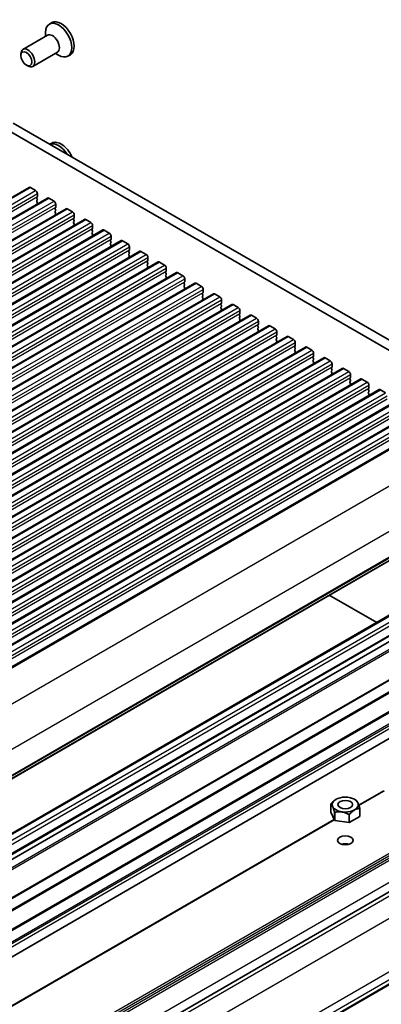
# Model space of a CAD drawing. Units: millimetres. Extents: x 0 to 6967, y 0 to 1124.
# Drawn here: x 795 to 869, y 259 to 459 of the extents above; entities that cross this region are included whole.
import ezdxf

# ---------------------------------------------------------------- set-up
doc = ezdxf.new("R2010")
doc.units = ezdxf.units.MM
doc.layers.add('Visible (ISO)', color=7, linetype='Continuous', lineweight=35)
doc.layers.add('Visible Narrow (ISO)', color=7, linetype='Continuous', lineweight=25)

msp = doc.modelspace()

# ---------------------------------------------------------------- linework, layer by layer
for p, q in [((904.101, 341.5431), (705.404, 226.8253)), ((905.701, 338.7718), (707.004, 224.054))]:
    msp.add_line(p, q)
at = {"layer": 'Visible (ISO)'}
for p, q in [((801.7113, 458.393), (801.2057, 458.1011)), ((800.8402, 455.852), (795.8264, 452.9573)), ((800.426, 455.6129), (800.426, 456.3776)), ((795.4122, 451.6911), (795.4122, 452.0417)), ((802.8402, 452.3879), (797.8264, 449.4932)), ((802.426, 452.1488), (803.0882, 451.7664)), ((805.4763, 451.8718), (804.9707, 451.5799)), ((796.5227, 449.7676), (796.8264, 449.5922)), ((898.5499, 375.5071), (792.1046, 436.9633)), ((793.8723, 437.984), (899.2669, 377.1344)), ((801.7113, 433.8981), (801.3303, 433.6781)), ((599.1101, 310.5842), (797.1, 424.8937)), ((797.35, 424.869), (798.4107, 424.2566)), ((602.8578, 308.4205), (800.8477, 422.73)), ((798.736, 422.9502), (798.6511, 422.8685)), ((798.6511, 422.6726), (798.736, 422.493)), ((798.7643, 423.6442), (798.7643, 423.0318)), ((801.0977, 422.7052), (802.1584, 422.0929)), ((606.6055, 306.2568), (804.5954, 420.5663)), ((798.736, 422.297), (798.6511, 422.2154)), ((798.6511, 422.0194), (798.736, 421.8398)), ((798.736, 421.6438), (798.6511, 421.5622)), ((802.4836, 420.7865), (802.3988, 420.7048)), ((802.3988, 420.5089), (802.4836, 420.3292)), ((802.5119, 421.4805), (802.5119, 420.8681)), ((804.8454, 420.5415), (805.906, 419.9292)), ((610.3531, 304.0931), (808.343, 418.4026)), ((802.4836, 420.1333), (802.3988, 420.0516)), ((802.3988, 419.8557), (802.4836, 419.676)), ((802.4836, 419.4801), (802.3988, 419.3984)), ((806.2313, 418.6228), (806.1465, 418.5411)), ((806.2596, 419.3168), (806.2596, 418.7044)), ((808.593, 418.3778), (809.6537, 417.7654)), ((806.1465, 418.3452), (806.2313, 418.1655)), ((806.2313, 417.9696), (806.1465, 417.8879)), ((806.1465, 417.692), (806.2313, 417.5123)), ((806.2313, 417.3164), (806.1465, 417.2347)), ((809.979, 416.459), (809.8941, 416.3774)), ((810.0073, 417.1531), (810.0073, 416.5407)), ((614.1008, 301.9293), (812.0907, 416.2389)), ((809.8941, 416.1814), (809.979, 416.0018)), ((809.979, 415.8059), (809.8941, 415.7242)), ((809.8941, 415.5282), (809.979, 415.3486)), ((809.979, 415.1527), (809.8941, 415.071)), ((812.3407, 416.2141), (813.4014, 415.6017)), ((813.7549, 414.9894), (813.7549, 414.377)), ((617.8485, 299.7656), (815.8384, 414.0751)), ((813.7266, 414.2953), (813.6418, 414.2137)), ((813.6418, 414.0177), (813.7266, 413.8381)), ((813.7266, 413.6421), (813.6418, 413.5605)), ((813.6418, 413.3645), (813.7266, 413.1849)), ((813.7266, 412.9889), (813.6418, 412.9073)), ((816.0884, 414.0504), (817.149, 413.438)), ((817.5026, 412.8256), (817.5026, 412.2133)), ((621.5961, 297.6019), (819.586, 411.9114)), ((817.4743, 412.1316), (817.3894, 412.05)), ((817.3894, 411.854), (817.4743, 411.6744)), ((817.4743, 411.4784), (817.3894, 411.3968)), ((817.3894, 411.2008), (817.4743, 411.0212)), ((817.4743, 410.8252), (817.3894, 410.7436)), ((819.836, 411.8867), (820.8967, 411.2743)), ((821.2503, 410.6619), (821.2503, 410.0496)), ((625.3438, 295.4382), (823.3337, 409.7477)), ((821.222, 409.9679), (821.1371, 409.8863)), ((821.1371, 409.6903), (821.222, 409.5107)), ((821.222, 409.3147), (821.1371, 409.2331)), ((821.1371, 409.0371), (821.222, 408.8575)), ((821.222, 408.6615), (821.1371, 408.5799)), ((823.5837, 409.723), (824.6444, 409.1106)), ((824.9979, 408.4982), (824.9979, 407.8858)), ((629.0915, 293.2745), (827.0814, 407.584)), ((824.9696, 407.8042), (824.8848, 407.7225)), ((824.8848, 407.5266), (824.9696, 407.3469)), ((824.9696, 407.151), (824.8848, 407.0693)), ((824.8848, 406.8734), (824.9696, 406.6937)), ((824.9696, 406.4978), (824.8848, 406.4161)), ((827.3314, 407.5592), (828.392, 406.9469)), ((632.8391, 291.1108), (830.829, 405.4203)), ((828.7173, 405.6405), (828.6324, 405.5588)), ((828.6324, 405.3629), (828.7173, 405.1832)), ((828.7173, 404.9873), (828.6324, 404.9056)), ((828.6324, 404.7097), (828.7173, 404.53)), ((828.7456, 406.3345), (828.7456, 405.7221)), ((831.079, 405.3955), (832.1397, 404.7831)), ((636.5868, 288.947), (834.5767, 403.2566)), ((828.7173, 404.3341), (828.6324, 404.2524)), ((832.465, 403.4768), (832.3801, 403.3951)), ((832.3801, 403.1991), (832.465, 403.0195)), ((832.465, 402.8236), (832.3801, 402.7419)), ((832.3801, 402.5459), (832.465, 402.3663)), ((832.4932, 404.1708), (832.4932, 403.5584)), ((834.8267, 403.2318), (835.8874, 402.6194)), ((640.3345, 286.7833), (838.3244, 401.0929)), ((832.465, 402.1704), (832.3801, 402.0887)), ((836.2126, 401.313), (836.1278, 401.2314)), ((836.1278, 401.0354), (836.2126, 400.8558)), ((836.2126, 400.6598), (836.1278, 400.5782)), ((836.1278, 400.3822), (836.2126, 400.2026)), ((836.2409, 402.0071), (836.2409, 401.3947)), ((838.5744, 401.0681), (839.635, 400.4557)), ((644.0821, 284.6196), (842.072, 398.9291)), ((836.2126, 400.0066), (836.1278, 399.925)), ((839.9603, 399.1493), (839.8754, 399.0677)), ((839.8754, 398.8717), (839.9603, 398.6921)), ((839.9603, 398.4961), (839.8754, 398.4145)), ((839.9886, 399.8433), (839.9886, 399.231)), ((842.322, 398.9044), (843.3827, 398.292)), ((647.8298, 282.4559), (845.8197, 396.7654)), ((839.8754, 398.2185), (839.9603, 398.0389)), ((839.9603, 397.8429), (839.8754, 397.7613)), ((843.708, 396.9856), (843.6231, 396.904)), ((843.6231, 396.708), (843.708, 396.5284)), ((843.7362, 397.6796), (843.7362, 397.0673)), ((846.0697, 396.7407), (847.1304, 396.1283)), ((651.5775, 280.2922), (849.5674, 394.6017)), ((843.708, 396.3324), (843.6231, 396.2508)), ((843.6231, 396.0548), (843.708, 395.8752)), ((843.708, 395.6792), (843.6231, 395.5976)), ((847.4556, 394.8219), (847.3708, 394.7402)), ((847.3708, 394.5443), (847.4556, 394.3647)), ((847.4839, 395.5159), (847.4839, 394.9035)), ((849.8174, 394.5769), (850.878, 393.9646)), ((655.3251, 278.1285), (853.315, 392.438)), ((847.4556, 394.1687), (847.3708, 394.087)), ((847.3708, 393.8911), (847.4556, 393.7115)), ((847.4556, 393.5155), (847.3708, 393.4338)), ((851.2033, 392.6582), (851.1184, 392.5765)), ((851.1184, 392.3806), (851.2033, 392.2009)), ((851.2316, 393.3522), (851.2316, 392.7398)), ((853.565, 392.4132), (854.6257, 391.8009)), ((851.2033, 392.005), (851.1184, 391.9233)), ((851.1184, 391.7274), (851.2033, 391.5477)), ((851.2033, 391.3518), (851.1184, 391.2701)), ((854.951, 390.4945), (854.8661, 390.4128)), ((854.9792, 391.1885), (854.9792, 390.5761)), ((659.0728, 275.9648), (857.0627, 390.2743)), ((854.8661, 390.2168), (854.951, 390.0372)), ((854.951, 389.8413), (854.8661, 389.7596)), ((854.8661, 389.5637), (854.951, 389.384)), ((854.951, 389.1881), (854.8661, 389.1064)), ((857.3127, 390.2495), (858.3734, 389.6371)), ((858.7269, 389.0248), (858.7269, 388.4124)), ((662.8205, 273.801), (860.8104, 388.1106)), ((858.6986, 388.3307), (858.6138, 388.2491)), ((858.6138, 388.0531), (858.6986, 387.8735)), ((858.6986, 387.6775), (858.6138, 387.5959)), ((858.6138, 387.3999), (858.6986, 387.2203)), ((858.6986, 387.0243), (858.6138, 386.9427)), ((861.0604, 388.0858), (862.121, 387.4734)), ((862.4746, 386.861), (862.4746, 386.2487)), ((666.5681, 271.6373), (864.558, 385.9468)), ((862.4463, 386.167), (862.3614, 386.0854)), ((862.3614, 385.8894), (862.4463, 385.7098)), ((862.4463, 385.5138), (862.3614, 385.4322)), ((862.3614, 385.2362), (862.4463, 385.0566)), ((862.4463, 384.8606), (862.3614, 384.779)), ((864.808, 385.9221), (865.8687, 385.3097)), ((866.2222, 384.6973), (866.2222, 384.085)), ((670.3158, 269.4736), (868.3057, 383.7831)), ((866.194, 384.0033), (866.1091, 383.9217)), ((866.1091, 383.7257), (866.194, 383.5461)), ((866.194, 383.3501), (866.1091, 383.2685)), ((866.1091, 383.0725), (866.194, 382.8929)), ((866.194, 382.6969), (866.1091, 382.6153)), ((868.5557, 383.7584), (869.6164, 383.146)), ((674.0635, 267.3099), (872.0534, 381.6194)), ((677.8111, 265.1462), (875.801, 379.4557)), ((681.7642, 262.8634), (879.7541, 377.173)), ((690.9883, 245.4822), (888.9782, 359.7917)), ((686.3318, 231.6494), (884.3217, 345.9589)), ((689.8673, 229.6082), (887.8572, 343.9177)), ((691.0365, 229.0527), (889.0264, 343.3622)), ((858.1569, 341.997), (867.8082, 336.4249)), ((690.2889, 208.8738), (888.2788, 323.1833)), ((859.5398, 300.4963), (859.5357, 300.4939)), ((863.2873, 300.4963), (863.5702, 300.3329)), ((863.5905, 300.3211), (863.5906, 300.3211)), ((864.1703, 299.3112), (869.2539, 302.2462)), ((858.4602, 299.5274), (858.4602, 299.5274)), ((858.4602, 297.8945), (858.4602, 299.5274)), ((858.4751, 299.5595), (858.4753, 299.5598)), ((864.3521, 298.616), (864.3519, 298.616)), ((864.3521, 296.9831), (864.3521, 298.616)), ((864.3669, 298.6483), (864.367, 298.6481)), ((864.367, 297.0152), (864.367, 298.6481)), ((691.9898, 199.9028), (859.1483, 296.4118)), ((859.2366, 296.2215), (858.4602, 297.8945)), ((859.2366, 297.8544), (859.2366, 297.8547)), ((859.2366, 296.2215), (859.2366, 297.8544)), ((859.2776, 297.831), (859.2773, 297.8309)), ((859.2773, 296.198), (859.2773, 297.8309)), ((862.1751, 297.3826), (862.1748, 297.3828)), ((862.1751, 295.7497), (862.1751, 297.3826)), ((862.2309, 297.3914), (862.2307, 297.3912)), ((862.2307, 295.7583), (862.2307, 297.3912)), ((864.3521, 296.9831), (862.2307, 295.7583)), ((862.1751, 295.7497), (859.2773, 296.198)), ((691.0159, 178.118), (888.6523, 292.2234)), ((719.6083, 175.8144), (885.9855, 271.8723))]:
    msp.add_line(p, q, dxfattribs=at)
for centre, major_axis, ratio, start_param, end_param in [((803.0882, 454.8405), (1.8825, -3.2606), 0.57735027, 5.49778714, 10.21017612), ((803.5938, 455.1324), (1.8825, -3.2606), 0.57735027, 0, 3.14159265), ((801.8402, 454.12), (1, -1.7321), 0.57735027, 0, 3.14159265), ((796.8264, 451.2252), (1, -1.7321), 0.57735027, 5.49778714, 10.21017612), ((803.0882, 430.3456), (-1.8825, 3.2606), 0.57735027, 4.78095354, 6.2146207), ((803.5938, 430.6375), (-1.8825, 3.2606), 0.57735027, 4.52619174, 6.28318531), ((797.35, 424.4607), (-0.25, 0.433), 0.57735027, 5.49778712, 6.28318531), ((798.4107, 423.8483), (0.25, -0.433), 0.57735027, 0.78539814, 2.35619447), ((798.7643, 422.7052), (-0.1, 0.1732), 0.57735027, 0.14189703, 1.42889925), ((798.6228, 423.1135), (0.1, -0.1732), 0.57735027, 0.14189703, 0.78539814), ((798.6228, 422.4603), (0.1, -0.1732), 0.57735027, 0.14189703, 1.42889925), ((801.0977, 422.297), (-0.25, 0.433), 0.57735027, 5.49778712, 6.28318531), ((798.7643, 422.0521), (-0.1, 0.1732), 0.57735027, 0.14189703, 1.42889925), ((798.7643, 421.3989), (-0.1, 0.1732), 0.57735027, 0.14189703, 0.98188523), ((798.6228, 421.8071), (0.1, -0.1732), 0.57735027, 0.14189703, 1.42889925), ((802.1584, 421.6846), (0.25, -0.433), 0.57735027, 0.78539814, 2.35619447), ((802.5119, 420.5415), (-0.1, 0.1732), 0.57735027, 0.14189703, 1.42889925), ((802.3705, 420.9498), (0.1, -0.1732), 0.57735027, 0.14189703, 0.78539814), ((804.8454, 420.1333), (-0.25, 0.433), 0.57735027, 5.49778712, 6.28318531), ((802.5119, 419.8883), (-0.1, 0.1732), 0.57735027, 0.14189703, 1.42889925), ((802.5119, 419.2351), (-0.1, 0.1732), 0.57735027, 0.14189703, 0.98188523), ((802.3705, 420.2966), (0.1, -0.1732), 0.57735027, 0.14189703, 1.42889925), ((802.3705, 419.6434), (0.1, -0.1732), 0.57735027, 0.14189703, 1.42889925), ((805.906, 419.5209), (0.25, -0.433), 0.57735027, 0.78539814, 2.35619447), ((806.2596, 418.3778), (-0.1, 0.1732), 0.57735027, 0.14189703, 1.42889925), ((806.1182, 418.7861), (0.1, -0.1732), 0.57735027, 0.14189703, 0.78539814), ((808.593, 417.9696), (-0.25, 0.433), 0.57735027, 5.49778712, 6.28318531), ((806.2596, 417.7246), (-0.1, 0.1732), 0.57735027, 0.14189703, 1.42889925), ((806.2596, 417.0714), (-0.1, 0.1732), 0.57735027, 0.14189703, 0.98188523), ((806.1182, 418.1329), (0.1, -0.1732), 0.57735027, 0.14189703, 1.42889925), ((806.1182, 417.4797), (0.1, -0.1732), 0.57735027, 0.14189703, 1.42889925), ((809.6537, 417.3572), (0.25, -0.433), 0.57735027, 0.78539814, 2.35619447), ((810.0073, 416.2141), (-0.1, 0.1732), 0.57735027, 0.14189703, 1.42889925), ((809.8658, 416.6223), (0.1, -0.1732), 0.57735027, 0.14189703, 0.78539814), ((810.0073, 415.5609), (-0.1, 0.1732), 0.57735027, 0.14189703, 1.42889925), ((810.0073, 414.9077), (-0.1, 0.1732), 0.57735027, 0.14189703, 0.98188523), ((809.8658, 415.9692), (0.1, -0.1732), 0.57735027, 0.14189703, 1.42889925), ((809.8658, 415.316), (0.1, -0.1732), 0.57735027, 0.14189703, 1.42889925), ((812.3407, 415.8059), (-0.25, 0.433), 0.57735027, 5.49778712, 6.28318531), ((813.4014, 415.1935), (0.25, -0.433), 0.57735027, 0.78539814, 2.35619447), ((813.6135, 414.4586), (0.1, -0.1732), 0.57735027, 0.14189703, 0.78539814), ((813.7549, 414.0504), (-0.1, 0.1732), 0.57735027, 0.14189703, 1.42889925), ((813.7549, 413.3972), (-0.1, 0.1732), 0.57735027, 0.14189703, 1.42889925), ((813.7549, 412.744), (-0.1, 0.1732), 0.57735027, 0.14189703, 0.98188523), ((813.6135, 413.8054), (0.1, -0.1732), 0.57735027, 0.14189703, 1.42889925), ((813.6135, 413.1522), (0.1, -0.1732), 0.57735027, 0.14189703, 1.42889925), ((816.0884, 413.6421), (-0.25, 0.433), 0.57735027, 5.49778712, 6.28318531), ((817.149, 413.0298), (0.25, -0.433), 0.57735027, 0.78539814, 2.35619447), ((817.5026, 411.8867), (-0.1, 0.1732), 0.57735027, 0.14189703, 1.42889925), ((817.5026, 411.2335), (-0.1, 0.1732), 0.57735027, 0.14189703, 1.42889925), ((817.5026, 410.5803), (-0.1, 0.1732), 0.57735027, 0.14189703, 0.98188523), ((817.3612, 412.2949), (0.1, -0.1732), 0.57735027, 0.14189703, 0.78539814), ((817.3612, 411.6417), (0.1, -0.1732), 0.57735027, 0.14189703, 1.42889925), ((817.3612, 410.9885), (0.1, -0.1732), 0.57735027, 0.14189703, 1.42889925), ((819.836, 411.4784), (-0.25, 0.433), 0.57735027, 5.49778712, 6.28318531), ((820.8967, 410.866), (0.25, -0.433), 0.57735027, 0.78539814, 2.35619447), ((821.2503, 409.723), (-0.1, 0.1732), 0.57735027, 0.14189703, 1.42889925), ((821.2503, 409.0698), (-0.1, 0.1732), 0.57735027, 0.14189703, 1.42889925), ((821.2503, 408.4166), (-0.1, 0.1732), 0.57735027, 0.14189703, 0.98188523), ((821.1088, 410.1312), (0.1, -0.1732), 0.57735027, 0.14189703, 0.78539814), ((821.1088, 409.478), (0.1, -0.1732), 0.57735027, 0.14189703, 1.42889925), ((821.1088, 408.8248), (0.1, -0.1732), 0.57735027, 0.14189703, 1.42889925), ((823.5837, 409.3147), (-0.25, 0.433), 0.57735027, 5.49778712, 6.28318531), ((824.6444, 408.7023), (0.25, -0.433), 0.57735027, 0.78539814, 2.35619447), ((824.9979, 407.5592), (-0.1, 0.1732), 0.57735027, 0.14189703, 1.42889925), ((824.9979, 406.906), (-0.1, 0.1732), 0.57735027, 0.14189703, 1.42889925), ((824.9979, 406.2528), (-0.1, 0.1732), 0.57735027, 0.14189703, 0.98188523), ((824.8565, 407.9675), (0.1, -0.1732), 0.57735027, 0.14189703, 0.78539814), ((824.8565, 407.3143), (0.1, -0.1732), 0.57735027, 0.14189703, 1.42889925), ((824.8565, 406.6611), (0.1, -0.1732), 0.57735027, 0.14189703, 1.42889925), ((827.3314, 407.151), (-0.25, 0.433), 0.57735027, 5.49778712, 6.28318531), ((828.392, 406.5386), (0.25, -0.433), 0.57735027, 0.78539814, 2.35619447), ((828.7456, 405.3955), (-0.1, 0.1732), 0.57735027, 0.14189703, 1.42889925), ((828.7456, 404.7423), (-0.1, 0.1732), 0.57735027, 0.14189703, 1.42889925), ((828.6042, 405.8038), (0.1, -0.1732), 0.57735027, 0.14189703, 0.78539814), ((828.6042, 405.1506), (0.1, -0.1732), 0.57735027, 0.14189703, 1.42889925), ((828.6042, 404.4974), (0.1, -0.1732), 0.57735027, 0.14189703, 1.42889925), ((831.079, 404.9873), (-0.25, 0.433), 0.57735027, 5.49778712, 6.28318531), ((832.1397, 404.3749), (0.25, -0.433), 0.57735027, 0.78539814, 2.35619447), ((828.7456, 404.0891), (-0.1, 0.1732), 0.57735027, 0.14189703, 0.98188523), ((832.4932, 403.2318), (-0.1, 0.1732), 0.57735027, 0.14189703, 1.42889925), ((832.4932, 402.5786), (-0.1, 0.1732), 0.57735027, 0.14189703, 1.42889925), ((832.3518, 403.6401), (0.1, -0.1732), 0.57735027, 0.14189703, 0.78539814), ((832.3518, 402.9869), (0.1, -0.1732), 0.57735027, 0.14189703, 1.42889925), ((832.3518, 402.3337), (0.1, -0.1732), 0.57735027, 0.14189703, 1.42889925), ((834.8267, 402.8236), (-0.25, 0.433), 0.57735027, 5.49778712, 6.28318531), ((835.8874, 402.2112), (0.25, -0.433), 0.57735027, 0.78539814, 2.35619447), ((832.4932, 401.9254), (-0.1, 0.1732), 0.57735027, 0.14189703, 0.98188523), ((836.2409, 401.0681), (-0.1, 0.1732), 0.57735027, 0.14189703, 1.42889925), ((836.2409, 400.4149), (-0.1, 0.1732), 0.57735027, 0.14189703, 1.42889925), ((836.0995, 401.4763), (0.1, -0.1732), 0.57735027, 0.14189703, 0.78539814), ((836.0995, 400.8231), (0.1, -0.1732), 0.57735027, 0.14189703, 1.42889925), ((838.5744, 400.6598), (-0.25, 0.433), 0.57735027, 5.49778712, 6.28318531), ((839.635, 400.0475), (0.25, -0.433), 0.57735027, 0.78539814, 2.35619447), ((836.2409, 399.7617), (-0.1, 0.1732), 0.57735027, 0.14189703, 0.98188523), ((836.0995, 400.1699), (0.1, -0.1732), 0.57735027, 0.14189703, 1.42889925), ((839.9886, 398.9044), (-0.1, 0.1732), 0.57735027, 0.14189703, 1.42889925), ((839.9886, 398.2512), (-0.1, 0.1732), 0.57735027, 0.14189703, 1.42889925), ((839.8472, 399.3126), (0.1, -0.1732), 0.57735027, 0.14189703, 0.78539814), ((839.8472, 398.6594), (0.1, -0.1732), 0.57735027, 0.14189703, 1.42889925), ((842.322, 398.4961), (-0.25, 0.433), 0.57735027, 5.49778712, 6.28318531), ((839.9886, 397.598), (-0.1, 0.1732), 0.57735027, 0.14189703, 0.98188523), ((839.8472, 398.0062), (0.1, -0.1732), 0.57735027, 0.14189703, 1.42889925), ((843.3827, 397.8838), (0.25, -0.433), 0.57735027, 0.78539814, 2.35619447), ((843.7362, 396.7407), (-0.1, 0.1732), 0.57735027, 0.14189703, 1.42889925), ((843.5948, 397.1489), (0.1, -0.1732), 0.57735027, 0.14189703, 0.78539814), ((843.5948, 396.4957), (0.1, -0.1732), 0.57735027, 0.14189703, 1.42889925), ((846.0697, 396.3324), (-0.25, 0.433), 0.57735027, 5.49778712, 6.28318531), ((843.7362, 396.0875), (-0.1, 0.1732), 0.57735027, 0.14189703, 1.42889925), ((843.7362, 395.4343), (-0.1, 0.1732), 0.57735027, 0.14189703, 0.98188523), ((843.5948, 395.8425), (0.1, -0.1732), 0.57735027, 0.14189703, 1.42889925), ((847.1304, 395.72), (0.25, -0.433), 0.57735027, 0.78539814, 2.35619447), ((847.4839, 394.5769), (-0.1, 0.1732), 0.57735027, 0.14189703, 1.42889925), ((847.3425, 394.9852), (0.1, -0.1732), 0.57735027, 0.14189703, 0.78539814), ((847.3425, 394.332), (0.1, -0.1732), 0.57735027, 0.14189703, 1.42889925), ((849.8174, 394.1687), (-0.25, 0.433), 0.57735027, 5.49778712, 6.28318531), ((847.4839, 393.9237), (-0.1, 0.1732), 0.57735027, 0.14189703, 1.42889925), ((847.4839, 393.2705), (-0.1, 0.1732), 0.57735027, 0.14189703, 0.98188523), ((847.3425, 393.6788), (0.1, -0.1732), 0.57735027, 0.14189703, 1.42889925), ((850.878, 393.5563), (0.25, -0.433), 0.57735027, 0.78539814, 2.35619447), ((851.2316, 392.4132), (-0.1, 0.1732), 0.57735027, 0.14189703, 1.42889925), ((851.0902, 392.8215), (0.1, -0.1732), 0.57735027, 0.14189703, 0.78539814), ((853.565, 392.005), (-0.25, 0.433), 0.57735027, 5.49778712, 6.28318531), ((851.2316, 391.76), (-0.1, 0.1732), 0.57735027, 0.14189703, 1.42889925), ((851.2316, 391.1068), (-0.1, 0.1732), 0.57735027, 0.14189703, 0.98188523), ((851.0902, 392.1683), (0.1, -0.1732), 0.57735027, 0.14189703, 1.42889925), ((851.0902, 391.5151), (0.1, -0.1732), 0.57735027, 0.14189703, 1.42889925), ((854.6257, 391.3926), (0.25, -0.433), 0.57735027, 0.78539814, 2.35619447), ((854.9792, 390.2495), (-0.1, 0.1732), 0.57735027, 0.14189703, 1.42889925), ((854.8378, 390.6578), (0.1, -0.1732), 0.57735027, 0.14189703, 0.78539814), ((854.9792, 389.5963), (-0.1, 0.1732), 0.57735027, 0.14189703, 1.42889925), ((854.9792, 388.9431), (-0.1, 0.1732), 0.57735027, 0.14189703, 0.98188523), ((854.8378, 390.0046), (0.1, -0.1732), 0.57735027, 0.14189703, 1.42889925), ((854.8378, 389.3514), (0.1, -0.1732), 0.57735027, 0.14189703, 1.42889925), ((857.3127, 389.8413), (-0.25, 0.433), 0.57735027, 5.49778712, 6.28318531), ((858.3734, 389.2289), (0.25, -0.433), 0.57735027, 0.78539814, 2.35619447), ((858.5855, 388.494), (0.1, -0.1732), 0.57735027, 0.14189703, 0.78539814), ((858.7269, 388.0858), (-0.1, 0.1732), 0.57735027, 0.14189703, 1.42889925), ((858.7269, 387.4326), (-0.1, 0.1732), 0.57735027, 0.14189703, 1.42889925), ((858.7269, 386.7794), (-0.1, 0.1732), 0.57735027, 0.14189703, 0.98188523), ((858.5855, 387.8408), (0.1, -0.1732), 0.57735027, 0.14189703, 1.42889925), ((858.5855, 387.1876), (0.1, -0.1732), 0.57735027, 0.14189703, 1.42889925), ((861.0604, 387.6775), (-0.25, 0.433), 0.57735027, 5.49778712, 6.28318531), ((862.121, 387.0652), (0.25, -0.433), 0.57735027, 0.78539814, 2.35619447), ((862.4746, 385.9221), (-0.1, 0.1732), 0.57735027, 0.14189703, 1.42889925), ((862.4746, 385.2689), (-0.1, 0.1732), 0.57735027, 0.14189703, 1.42889925), ((862.4746, 384.6157), (-0.1, 0.1732), 0.57735027, 0.14189703, 0.98188523), ((862.3332, 386.3303), (0.1, -0.1732), 0.57735027, 0.14189703, 0.78539814), ((862.3332, 385.6771), (0.1, -0.1732), 0.57735027, 0.14189703, 1.42889925), ((862.3332, 385.0239), (0.1, -0.1732), 0.57735027, 0.14189703, 1.42889925), ((864.808, 385.5138), (-0.25, 0.433), 0.57735027, 5.49778712, 6.28318531), ((865.8687, 384.9015), (0.25, -0.433), 0.57735027, 0.78539814, 2.35619447), ((866.2222, 383.7584), (-0.1, 0.1732), 0.57735027, 0.14189703, 1.42889925), ((866.2222, 383.1052), (-0.1, 0.1732), 0.57735027, 0.14189703, 1.42889925), ((866.2222, 382.452), (-0.1, 0.1732), 0.57735027, 0.14189703, 0.98188523), ((866.0808, 384.1666), (0.1, -0.1732), 0.57735027, 0.14189703, 0.78539814), ((866.0808, 383.5134), (0.1, -0.1732), 0.57735027, 0.14189703, 1.42889925), ((866.0808, 382.8602), (0.1, -0.1732), 0.57735027, 0.14189703, 1.42889925), ((868.5557, 383.3501), (-0.25, 0.433), 0.57735027, 5.49778712, 6.28318531), ((861.4136, 299.0877), (3.05, 0), 0.57735028, 0.775959, 0.78539819), ((861.4136, 299.0877), (-3.05, 0), 0.57735028, 6.01194674, 6.03082512), ((861.4136, 299.0877), (3.05, 0), 0.57735028, 6.01194675, 6.03082511), ((861.4136, 299.0877), (-3.05, 0), 0.57735028, 0.77595899, 0.79483736), ((861.4136, 299.0877), (-3.05, 0), 0.57735028, 1.82315682, 1.84203518), ((861.4136, 297.4549), (3.05, 0), 0.57735028, 6.01194675, 6.03082511), ((861.4136, 297.4549), (-3.05, 0), 0.57735028, 0.77595899, 0.79483736), ((861.4136, 297.4549), (-3.05, 0), 0.57735028, 1.82315682, 1.84203518), ((861.4136, 290.5146), (-1.6, 0), 0.57735028, 4.22569396, 5.199084)]:
    msp.add_ellipse(centre, major_axis=major_axis, ratio=ratio, start_param=start_param, end_param=end_param, dxfattribs=at)
for centre, major_axis, ratio in [((796.5227, 451.0499), (-0.7853, 1.3602), 0.57735027), ((861.4136, 299.4145), (-2.6499, 0), 0.57735028), ((861.4136, 299.4145), (-1.5, 0), 0.57735028), ((861.4136, 292.1476), (-1.6, 0), 0.57735028)]:
    msp.add_ellipse(centre, major_axis=major_axis, ratio=ratio, dxfattribs=at)
for points, weights in [([(858.4753, 299.5598), (859.0421, 300.2089), (859.5357, 300.4939)], [1, 1.07422084125, 1.07422083499]), ([(863.5906, 300.3211), (863.9787, 300.0868), (864.3669, 298.6483)], [1, 1.14844167923, 1]), ([(859.2366, 297.8547), (858.8484, 299.2932), (858.4602, 299.5274)], [1, 1.14844166953, 1]), ([(864.3519, 298.616), (863.2914, 298.6058), (862.2309, 297.3914)], [1, 1.14844168515, 1]), ([(862.1748, 297.3828), (860.7262, 298.209), (859.2776, 297.831)], [1, 1.14844167041, 1])]:
    msp.add_rational_spline(points, weights, degree=2, dxfattribs=at)
at = {"layer": 'Visible Narrow (ISO)'}
for p, q in [((599.3601, 310.5594), (797.35, 424.869)), ((600.4208, 309.9471), (798.4107, 424.2566)), ((600.7744, 309.3347), (798.7643, 423.6442)), ((600.7744, 308.7223), (798.7643, 423.0318)), ((603.1078, 308.3957), (801.0977, 422.7052)), ((604.1685, 307.7834), (802.1584, 422.0929)), ((604.522, 307.171), (802.5119, 421.4805)), ((604.522, 306.5586), (802.5119, 420.8681)), ((606.8555, 306.232), (804.8454, 420.5415)), ((607.9161, 305.6196), (805.906, 419.9292)), ((608.2697, 305.0073), (806.2596, 419.3168)), ((608.2697, 304.3949), (806.2596, 418.7044)), ((610.6031, 304.0683), (808.593, 418.3778)), ((611.6638, 303.4559), (809.6537, 417.7654)), ((612.0174, 302.8435), (810.0073, 417.1531)), ((612.0174, 302.2312), (810.0073, 416.5407)), ((614.3508, 301.9046), (812.3407, 416.2141)), ((615.4115, 301.2922), (813.4014, 415.6017)), ((615.765, 300.6798), (813.7549, 414.9894)), ((615.765, 300.0675), (813.7549, 414.377)), ((618.0985, 299.7409), (816.0884, 414.0504)), ((619.1591, 299.1285), (817.149, 413.438)), ((619.5127, 298.5161), (817.5026, 412.8256)), ((619.5127, 297.9037), (817.5026, 412.2133)), ((621.8461, 297.5771), (819.836, 411.8867)), ((622.9068, 296.9648), (820.8967, 411.2743)), ((623.2604, 296.3524), (821.2503, 410.6619)), ((623.2604, 295.74), (821.2503, 410.0496)), ((625.5938, 295.4134), (823.5837, 409.723)), ((626.6545, 294.8011), (824.6444, 409.1106)), ((627.008, 294.1887), (824.9979, 408.4982)), ((627.008, 293.5763), (824.9979, 407.8858)), ((629.3415, 293.2497), (827.3314, 407.5592)), ((630.4021, 292.6373), (828.392, 406.9469)), ((630.7557, 292.025), (828.7456, 406.3345)), ((630.7557, 291.4126), (828.7456, 405.7221)), ((633.0891, 291.086), (831.079, 405.3955)), ((634.1498, 290.4736), (832.1397, 404.7831)), ((634.5034, 289.8613), (832.4932, 404.1708)), ((634.5034, 289.2489), (832.4932, 403.5584)), ((636.8368, 288.9223), (834.8267, 403.2318)), ((637.8975, 288.3099), (835.8874, 402.6194)), ((638.251, 287.6975), (836.2409, 402.0071)), ((638.251, 287.0852), (836.2409, 401.3947)), ((640.5845, 286.7586), (838.5744, 401.0681)), ((641.6451, 286.1462), (839.635, 400.4557)), ((641.9987, 285.5338), (839.9886, 399.8433)), ((641.9987, 284.9214), (839.9886, 399.231)), ((644.3321, 284.5949), (842.322, 398.9044)), ((645.3928, 283.9825), (843.3827, 398.292)), ((645.7463, 283.3701), (843.7362, 397.6796)), ((645.7463, 282.7577), (843.7362, 397.0673)), ((648.0798, 282.4311), (846.0697, 396.7407)), ((649.1405, 281.8188), (847.1304, 396.1283)), ((649.494, 281.2064), (847.4839, 395.5159)), ((649.494, 280.594), (847.4839, 394.9035)), ((651.8275, 280.2674), (849.8174, 394.5769)), ((652.8881, 279.655), (850.878, 393.9646)), ((653.2417, 279.0427), (851.2316, 393.3522)), ((653.2417, 278.4303), (851.2316, 392.7398)), ((655.5751, 278.1037), (853.565, 392.4132)), ((656.6358, 277.4913), (854.6257, 391.8009)), ((656.9893, 276.879), (854.9792, 391.1885)), ((656.9893, 276.2666), (854.9792, 390.5761)), ((659.3228, 275.94), (857.3127, 390.2495)), ((660.3835, 275.3276), (858.3734, 389.6371)), ((660.737, 274.7152), (858.7269, 389.0248)), ((660.737, 274.1029), (858.7269, 388.4124)), ((663.0705, 273.7763), (861.0604, 388.0858)), ((664.1311, 273.1639), (862.121, 387.4734)), ((664.4847, 272.5515), (862.4746, 386.861)), ((664.4847, 271.9392), (862.4746, 386.2487)), ((666.8181, 271.6126), (864.808, 385.9221)), ((667.8788, 271.0002), (865.8687, 385.3097)), ((668.2323, 270.3878), (866.2222, 384.6973)), ((668.2323, 269.7754), (866.2222, 384.085)), ((670.5658, 269.4488), (868.5557, 383.7584)), ((671.6265, 268.8365), (869.6164, 383.146)), ((671.98, 268.2241), (869.9699, 382.5336)), ((671.98, 267.6117), (869.9699, 381.9212)), ((674.3135, 267.2851), (872.3034, 381.5946)), ((675.3741, 266.6727), (873.364, 380.9823)), ((675.7277, 266.0604), (873.7176, 380.3699)), ((675.7277, 265.448), (873.7176, 379.7575)), ((678.0611, 265.1214), (876.051, 379.4309)), ((679.1218, 264.509), (877.1117, 378.8186)), ((679.4753, 263.8967), (877.4652, 378.2062)), ((679.4753, 263.2843), (877.4652, 377.5938)), ((682.0522, 262.8144), (880.0421, 377.1239)), ((687.7442, 258.8187), (885.7341, 373.1282)), ((691.5315, 251.7614), (889.5214, 366.0709)), ((691.4325, 246.2872), (889.4224, 360.5968)), ((691.5315, 246.5134), (889.5214, 360.8229)), ((691.0486, 245.5886), (889.0385, 359.8981)), ((686.5818, 231.6246), (884.5717, 345.9342)), ((687.6424, 231.0123), (885.6323, 345.3218)), ((687.996, 230.3999), (885.9859, 344.7094)), ((690.1173, 229.5834), (888.1072, 343.8929)), ((691.4325, 227.6908), (889.4224, 342.0003)), ((691.5315, 227.3504), (889.5214, 341.6599)), ((691.4325, 221.3841), (889.4224, 335.6936)), ((691.5315, 221.6102), (889.5214, 335.9197)), ((691.4325, 219.1176), (889.4224, 333.4271)), ((691.4325, 214.8521), (889.4224, 329.1616)), ((691.5315, 215.0783), (889.5214, 329.3878)), ((691.4325, 212.5856), (889.4224, 326.8951)), ((691.5315, 212.2451), (889.5214, 326.5547)), ((691.5315, 211.6205), (889.5214, 325.93)), ((864.1982, 299.2259), (869.4039, 302.2314)), ((692.0177, 199.8174), (859.1855, 296.3318)), ((683.2227, 181.5124), (880.859, 295.6177)), ((683.4348, 181.1449), (881.0711, 295.2503)), ((683.4348, 180.655), (881.0711, 294.7604)), ((683.6469, 180.2876), (881.2833, 294.393)), ((687.4653, 178.0831), (885.1016, 292.1885)), ((691.5899, 177.6618), (889.2262, 291.7672)), ((693.9707, 174.4905), (891.607, 288.5959)), ((718.4012, 177.7361), (885.9855, 274.4909)), ((719.8154, 176.9196), (885.9855, 272.8579)), ((719.8154, 176.1031), (885.9855, 272.0414))]:
    msp.add_line(p, q, dxfattribs=at)

doc.saveas('drawing.dxf')
